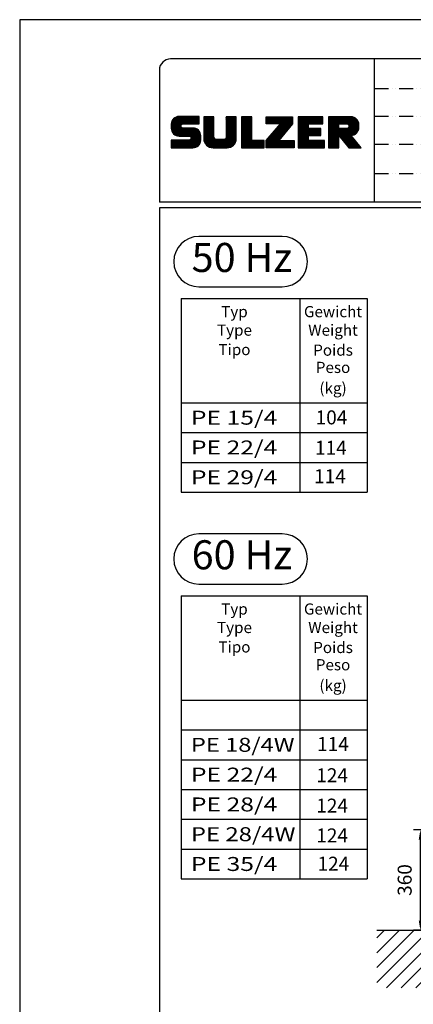
# Model space of a CAD drawing. Extents: x 0 to 9200, y 0 to 5940.
# Drawn here: x 0 to 1408, y 2415 to 5940 of the extents above; entities that cross this region are included whole.
import ezdxf
from ezdxf.enums import TextEntityAlignment as Align

# ---------------------------------------------------------------- set-up
doc = ezdxf.new("R2010")
doc.units = 0
doc.header["$LTSCALE"] = 5
doc.header["$MEASUREMENT"] = 0
doc.linetypes.add('GEN4A', pattern=[17.5, 10, -2.5, 0, -2.5, 0, -2.5])
doc.layers.get('0').update_dxf_attribs({"linetype": 'CONTINUOUS'})
for name, color, linetype in [('4', 3, 'CONTINUOUS'), ('4A', 3, 'GEN4A'), ('6', 2, 'CONTINUOUS'), ('8', 1, 'CONTINUOUS'), ('TB_SULZER', 7, 'CONTINUOUS')]:
    doc.layers.add(name, color=color, linetype=linetype)
doc.styles.add('ISO', font='GENISO.SHX')
doc.styles.add('SANSSERIFBOLD', font='SASB____.PFB')
doc.styles.get("Standard").update_dxf_attribs({"font": 'GENISO'})
doc.styles.add('SYMBOL2', font='GENISO.SHX')
doc.dimstyles.new('GEN-ISO', dxfattribs={"dimtxt": 50, "dimasz": 50, "dimexe": 40, "dimexo": 1, "dimgap": 30, "dimtad": 0, "dimtih": 1, "dimtoh": 1, "dimdec": 1, "dimdsep": 46, "dimtxsty": 'ISO', "dimcen": 2, "dimclrd": 256, "dimclre": 256, "dimclrt": 2, "dimadec": 0, "dimazin": 0, "dimtp": 0.1, "dimtm": 0.1, "dimtfac": 0.05, "dimtdec": 1, "dimtix": 1, "dimtmove": 2, "dimatfit": 3, "dimfxl": 1, "dimtolj": 1, "dimarcsym": 0})

# ---------------------------------------------------------------- blocks, each defined once
blk = doc.blocks.new('*X55')
at = {"layer": '8', "linetype": 'Continuous'}
for p, q in [((1278.1, 2652.3), (1305.5, 2679.7)), ((1278.1, 2599.3), (1358.5, 2679.7)), ((1278.1, 2546.2), (1411.5, 2679.7)), ((1278.1, 2493.2), (1464.6, 2679.7)), ((1312, 2474.1), (1517.6, 2679.7)), ((1365, 2474.1), (1570.6, 2679.7)), ((1418, 2474.1), (1623.7, 2679.7)), ((1471.1, 2474.1), (1676.7, 2679.7)), ((1524.1, 2474.1), (1729.7, 2679.7)), ((1577.1, 2474.1), (1782.8, 2679.7)), ((1630.2, 2474.1), (1835.8, 2679.7)), ((1683.2, 2474.1), (1888.8, 2679.7)), ((1736.2, 2474.1), (1941.9, 2679.7)), ((1789.3, 2474.1), (1994.9, 2679.7)), ((1842.3, 2474.1), (2047.9, 2679.7)), ((1895.3, 2474.1), (2101, 2679.7)), ((1948.4, 2474.1), (2154, 2679.7)), ((2001.4, 2474.1), (2207, 2679.7)), ((2054.4, 2474.1), (2260.1, 2679.7)), ((2107.5, 2474.1), (2313.1, 2679.7)), ((2160.5, 2474.1), (2366.1, 2679.7)), ((2213.5, 2474.1), (2419.2, 2679.7)), ((2266.6, 2474.1), (2472.2, 2679.7)), ((2319.6, 2474.1), (2525.2, 2679.7)), ((2372.6, 2474.1), (2578.3, 2679.7)), ((2425.7, 2474.1), (2631.3, 2679.7)), ((2478.7, 2474.1), (2684.3, 2679.7)), ((2531.7, 2474.1), (2737.4, 2679.7)), ((2584.8, 2474.1), (2790.4, 2679.7)), ((2637.8, 2474.1), (2843.4, 2679.7)), ((2690.8, 2474.1), (2896.5, 2679.7)), ((2743.9, 2474.1), (2949.5, 2679.7)), ((2796.9, 2474.1), (3002.5, 2679.7)), ((2849.9, 2474.1), (3055.6, 2679.7)), ((2903, 2474.1), (3108.6, 2679.7)), ((2956, 2474.1), (3161.6, 2679.7)), ((3009, 2474.1), (3214.7, 2679.7)), ((3062.1, 2474.1), (3267.7, 2679.7)), ((3115.1, 2474.1), (3320.7, 2679.7)), ((3168.1, 2474.1), (3373.7, 2679.7)), ((3221.2, 2474.1), (3426.8, 2679.7)), ((3274.2, 2474.1), (3479.8, 2679.7)), ((3327.2, 2474.1), (3532.8, 2679.7)), ((3380.2, 2474.1), (3585.9, 2679.7)), ((3433.3, 2474.1), (3638.9, 2679.7)), ((3486.3, 2474.1), (3691.9, 2679.7)), ((3539.3, 2474.1), (3745, 2679.7)), ((3592.4, 2474.1), (3767.7, 2649.4)), ((3645.4, 2474.1), (3767.7, 2596.4)), ((3698.4, 2474.1), (3767.7, 2543.3)), ((3751.5, 2474.1), (3767.7, 2490.3))]:
    blk.add_line(p, q, dxfattribs=at)
blk = doc.blocks.new('*D28')
at = {"color": 3}
for p, q in [((1611.5, 3039.7), (1408.8, 3039.7)), ((1433.8, 2714.7), (1433.8, 3004.7)), ((1516.6, 2679.7), (1408.8, 2679.7))]:
    blk.add_line(p, q, dxfattribs=at)
for points in [[(1427.9, 3004.7), (1439.6, 3004.7), (1433.8, 3039.7)], [(1427.9, 2714.7), (1439.6, 2714.7), (1433.8, 2679.7)]]:
    blk.add_solid(points, dxfattribs=at)
at = {"color": 2, "insert": (1377.5, 2859.7), "char_height": 50, "attachment_point": 5, "rotation": 90, "style": 'ISO'}
blk.add_mtext('\\A1;360', dxfattribs=at)
blk = doc.blocks.new('SULZER_LOGO')
at = {"color": 174}
for p, q in [((4.03, 6.81), (6.55, 9.33)), ((4.03, 6.95), (6.41, 9.33)), ((4.03, 7.09), (6.27, 9.33)), ((4.03, 7.23), (6.12, 9.33)), ((4.03, 7.38), (5.98, 9.33)), ((4.03, 7.52), (5.84, 9.33)), ((4.03, 7.66), (5.7, 9.33)), ((4.04, 6.68), (6.69, 9.33)), ((4.04, 7.8), (5.55, 9.32)), ((4.05, 7.96), (5.39, 9.3)), ((4.06, 6.55), (6.83, 9.33)), ((4.08, 6.44), (6.97, 9.33)), ((4.1, 8.15), (5.21, 9.26)), ((4.12, 6.33), (7.11, 9.33)), ((4.16, 6.23), (7.26, 9.33)), ((4.18, 8.37), (4.99, 9.18)), ((4.2, 6.13), (7.4, 9.33)), ((4.25, 6.04), (7.54, 9.33)), ((4.3, 5.95), (7.68, 9.33)), ((4.36, 5.87), (7.82, 9.33)), ((4.44, 8.77), (4.59, 8.92)), ((6.39, 7.76), (7.96, 9.33)), ((6.54, 7.76), (8.1, 9.33)), ((6.68, 7.76), (8.24, 9.33)), ((6.82, 7.76), (8.39, 9.33)), ((6.96, 7.76), (8.53, 9.33)), ((7.1, 7.76), (8.67, 9.33)), ((7.25, 7.76), (8.81, 9.33)), ((7.39, 7.76), (8.95, 9.33)), ((7.53, 7.76), (9.09, 9.33)), ((7.67, 7.76), (9.23, 9.33)), ((7.81, 7.76), (9.38, 9.33)), ((7.95, 7.76), (9.52, 9.33)), ((8.09, 7.76), (9.66, 9.33)), ((8.24, 7.76), (9.8, 9.33)), ((8.38, 7.76), (9.9, 9.28)), ((8.52, 7.76), (9.9, 9.14)), ((8.66, 7.76), (9.9, 9)), ((8.8, 7.76), (9.9, 8.86)), ((8.94, 7.76), (9.9, 8.72)), ((9.08, 7.76), (9.9, 8.58)), ((9.23, 7.76), (9.9, 8.44)), ((10.87, 7.15), (12.98, 9.26)), ((10.87, 7.29), (12.84, 9.26)), ((10.87, 7.43), (12.7, 9.26)), ((10.87, 7.57), (12.56, 9.26)), ((10.87, 7.71), (12.42, 9.26)), ((10.87, 7.85), (12.28, 9.26)), ((10.87, 7.99), (12.13, 9.26)), ((10.87, 8.14), (11.99, 9.26)), ((10.87, 8.28), (11.85, 9.26)), ((10.87, 8.42), (11.71, 9.26)), ((10.87, 8.56), (11.57, 9.26)), ((10.87, 8.7), (11.43, 9.26)), ((10.87, 8.84), (11.29, 9.26)), ((10.87, 8.98), (11.14, 9.26)), ((10.87, 9.13), (11, 9.26)), ((10.87, 7), (13.02, 9.16)), ((10.87, 6.86), (13.02, 9.01)), ((10.87, 6.72), (13.02, 8.87)), ((10.87, 6.58), (13.02, 8.73)), ((10.87, 6.44), (13.02, 8.59)), ((10.87, 6.3), (13.02, 8.45)), ((10.87, 6.16), (13.02, 8.31)), ((15.57, 7.17), (17.65, 9.26)), ((15.57, 7.31), (17.51, 9.26)), ((15.57, 7.46), (17.37, 9.26)), ((15.57, 7.6), (17.23, 9.26)), ((15.57, 7.74), (17.08, 9.26)), ((15.57, 7.88), (16.94, 9.26)), ((15.57, 8.02), (16.8, 9.26)), ((15.57, 8.16), (16.66, 9.26)), ((15.57, 8.3), (16.52, 9.26)), ((15.57, 8.45), (16.38, 9.26)), ((15.57, 8.59), (16.24, 9.26)), ((15.57, 8.73), (16.09, 9.26)), ((15.57, 8.87), (15.95, 9.26)), ((15.57, 9.01), (15.81, 9.26)), ((15.57, 9.15), (15.67, 9.26)), ((15.57, 7.03), (17.72, 9.18)), ((15.57, 6.89), (17.72, 9.04)), ((15.57, 6.75), (17.72, 8.9)), ((15.57, 6.61), (17.72, 8.76)), ((15.57, 6.47), (17.72, 8.62)), ((15.57, 6.32), (17.72, 8.48)), ((15.57, 6.18), (17.72, 8.33)), ((18.82, 7.17), (20.9, 9.26)), ((18.82, 7.32), (20.76, 9.26)), ((18.82, 7.46), (20.62, 9.26)), ((18.82, 7.6), (20.48, 9.26)), ((18.82, 7.74), (20.34, 9.26)), ((18.82, 7.88), (20.2, 9.26)), ((18.82, 8.02), (20.05, 9.26)), ((18.82, 8.16), (19.91, 9.26)), ((18.82, 8.31), (19.77, 9.26)), ((18.82, 8.45), (19.63, 9.26)), ((18.82, 8.59), (19.49, 9.26)), ((18.82, 8.73), (19.35, 9.26)), ((18.82, 8.87), (19.21, 9.26)), ((18.82, 9.01), (19.06, 9.26)), ((18.82, 9.15), (18.92, 9.26)), ((18.82, 7.03), (20.97, 9.18)), ((18.82, 6.89), (20.97, 9.04)), ((18.82, 6.75), (20.97, 8.9)), ((18.82, 6.61), (20.97, 8.76)), ((18.82, 6.47), (20.97, 8.62)), ((18.82, 6.33), (20.97, 8.48)), ((18.82, 6.18), (20.97, 8.34)), ((24.03, 3.76), (29.53, 9.26)), ((24.03, 3.9), (29.39, 9.26)), ((24.03, 4.04), (29.25, 9.26)), ((24.03, 4.18), (29.1, 9.26)), ((24.03, 7.86), (25.43, 9.26)), ((24.03, 8), (25.29, 9.26)), ((24.03, 8.14), (25.15, 9.26)), ((24.03, 8.28), (25, 9.26)), ((24.03, 8.43), (24.86, 9.26)), ((24.03, 8.57), (24.72, 9.26)), ((24.03, 8.71), (24.58, 9.26)), ((24.03, 8.85), (24.44, 9.26)), ((24.03, 8.99), (24.3, 9.26)), ((24.03, 9.13), (24.16, 9.26)), ((24.03, 3.62), (29.57, 9.16)), ((24.03, 3.48), (29.57, 9.02)), ((24.03, 3.33), (29.57, 8.88)), ((24.03, 3.19), (29.57, 8.73)), ((24.03, 3.05), (29.57, 8.59)), ((24.03, 2.91), (29.57, 8.45)), ((24.03, 2.77), (29.57, 8.31)), ((24.14, 7.82), (25.57, 9.26)), ((24.15, 4.44), (28.96, 9.26)), ((24.28, 7.82), (25.71, 9.26)), ((24.42, 7.82), (25.85, 9.26)), ((24.56, 7.82), (25.99, 9.26)), ((24.7, 7.82), (26.14, 9.26)), ((24.84, 7.82), (26.28, 9.26)), ((24.96, 5.4), (28.82, 9.26)), ((24.98, 7.82), (26.42, 9.26)), ((25.13, 7.82), (26.56, 9.26)), ((25.27, 7.82), (26.7, 9.26)), ((25.41, 7.82), (26.84, 9.26)), ((25.55, 7.82), (26.98, 9.26)), ((25.69, 7.82), (27.12, 9.26)), ((25.78, 6.35), (28.68, 9.26)), ((25.83, 7.82), (27.27, 9.26)), ((25.97, 7.82), (27.41, 9.26)), ((26.12, 7.82), (27.55, 9.26)), ((26.26, 7.82), (27.69, 9.26)), ((26.4, 7.82), (27.83, 9.26)), ((26.54, 7.82), (27.97, 9.26)), ((26.59, 7.31), (28.54, 9.26)), ((26.68, 7.82), (28.11, 9.26)), ((26.82, 7.82), (28.26, 9.26)), ((26.96, 7.82), (28.4, 9.26)), ((30.74, 5.8), (34.2, 9.26)), ((30.74, 5.94), (34.05, 9.26)), ((30.74, 6.09), (33.91, 9.26)), ((30.74, 6.23), (33.77, 9.26)), ((30.74, 6.37), (33.63, 9.26)), ((30.74, 6.51), (33.49, 9.26)), ((30.74, 6.65), (33.35, 9.26)), ((30.74, 6.79), (33.21, 9.26)), ((30.74, 6.93), (33.06, 9.26)), ((30.74, 7.08), (32.92, 9.26)), ((30.74, 7.22), (32.78, 9.26)), ((30.74, 7.36), (32.64, 9.26)), ((30.74, 7.5), (32.5, 9.26)), ((30.74, 7.64), (32.36, 9.26)), ((30.74, 7.78), (32.22, 9.26)), ((30.74, 7.92), (32.07, 9.26)), ((30.74, 8.07), (31.93, 9.26)), ((30.74, 8.21), (31.79, 9.26)), ((30.74, 8.35), (31.65, 9.26)), ((30.74, 8.49), (31.51, 9.26)), ((30.74, 8.63), (31.37, 9.26)), ((30.74, 8.77), (31.23, 9.26)), ((30.74, 8.91), (31.08, 9.26)), ((30.74, 9.06), (30.94, 9.26)), ((30.74, 9.2), (30.8, 9.26)), ((32.9, 7.82), (34.34, 9.26)), ((33.05, 7.82), (34.48, 9.26)), ((33.19, 7.82), (34.62, 9.26)), ((33.33, 7.82), (34.76, 9.26)), ((33.47, 7.82), (34.9, 9.26)), ((33.61, 7.82), (35.04, 9.26)), ((33.75, 7.82), (35.19, 9.26)), ((33.89, 7.82), (35.33, 9.26)), ((34.04, 7.82), (35.47, 9.26)), ((34.18, 7.82), (35.61, 9.26)), ((34.32, 7.82), (35.75, 9.26)), ((34.46, 7.82), (35.89, 9.26)), ((34.6, 7.82), (35.95, 9.18)), ((34.74, 7.82), (35.95, 9.03)), ((34.88, 7.82), (35.95, 8.89)), ((35.03, 7.82), (35.95, 8.75)), ((35.17, 7.82), (35.95, 8.61)), ((35.31, 7.82), (35.95, 8.47)), ((35.45, 7.82), (35.95, 8.33)), ((37.12, 6.25), (40.14, 9.26)), ((37.12, 6.39), (40, 9.26)), ((37.12, 6.53), (39.86, 9.26)), ((37.12, 6.67), (39.71, 9.26)), ((37.12, 6.81), (39.57, 9.26)), ((37.12, 6.95), (39.43, 9.26)), ((37.12, 7.09), (39.29, 9.26)), ((37.12, 7.23), (39.15, 9.26)), ((37.12, 7.38), (39.01, 9.26)), ((37.12, 7.52), (38.87, 9.26)), ((37.12, 7.66), (38.72, 9.26)), ((37.12, 7.8), (38.58, 9.26)), ((37.12, 7.94), (38.44, 9.26)), ((37.12, 8.08), (38.3, 9.26)), ((37.12, 8.22), (38.16, 9.26)), ((37.12, 8.37), (38.02, 9.26)), ((37.12, 8.51), (37.88, 9.26)), ((37.12, 8.65), (37.73, 9.26)), ((37.12, 8.79), (37.59, 9.26)), ((37.12, 8.93), (37.45, 9.26)), ((37.12, 9.07), (37.31, 9.26)), ((37.12, 9.21), (37.17, 9.26)), ((37.13, 5.68), (40.7, 9.26)), ((37.13, 5.82), (40.56, 9.26)), ((37.12, 5.96), (40.42, 9.26)), ((37.12, 6.1), (40.28, 9.26)), ((39.41, 7.82), (40.85, 9.26)), ((39.5, 5.08), (43.11, 8.7)), ((39.55, 7.82), (40.99, 9.26)), ((39.56, 5), (43.18, 8.62)), ((39.62, 4.93), (43.24, 8.54)), ((39.69, 7.82), (41.13, 9.26)), ((39.69, 4.85), (43.29, 8.45)), ((39.75, 4.77), (43.34, 8.36)), ((39.83, 7.82), (41.27, 9.26)), ((39.98, 7.82), (41.41, 9.26)), ((40.12, 7.82), (41.55, 9.26)), ((40.26, 7.82), (41.69, 9.26)), ((40.4, 7.82), (41.84, 9.26)), ((40.54, 7.82), (41.97, 9.26)), ((40.68, 7.82), (42.1, 9.24)), ((40.82, 7.82), (42.22, 9.22)), ((40.96, 7.82), (42.34, 9.19)), ((41.08, 7.79), (42.44, 9.16)), ((41.17, 7.75), (42.54, 9.12)), ((41.26, 7.69), (42.64, 9.07)), ((41.32, 7.61), (42.73, 9.02)), ((41.38, 7.53), (42.82, 8.97)), ((41.4, 7.12), (43.05, 8.77)), ((41.41, 7.42), (42.9, 8.91)), ((41.43, 7.3), (42.97, 8.84)), ((4.42, 5.79), (6.12, 7.49)), ((4.49, 5.71), (6.12, 7.34)), ((4.56, 5.64), (6.12, 7.2)), ((4.64, 5.58), (6.15, 7.09)), ((4.72, 5.52), (6.21, 7.01)), ((4.81, 5.46), (6.29, 6.95)), ((4.89, 5.41), (6.4, 6.92)), ((4.99, 5.36), (6.54, 6.91)), ((5.09, 5.32), (6.68, 6.91)), ((5.2, 5.29), (6.82, 6.91)), ((5.31, 5.26), (6.96, 6.91)), ((5.43, 5.24), (7.11, 6.91)), ((5.56, 5.22), (7.25, 6.91)), ((5.69, 5.22), (7.39, 6.91)), ((5.83, 5.22), (7.53, 6.91)), ((5.98, 5.22), (7.67, 6.91)), ((6.12, 5.22), (7.81, 6.91)), ((6.26, 5.22), (7.95, 6.91)), ((6.33, 2.74), (9.88, 6.29)), ((6.4, 5.22), (8.1, 6.91)), ((6.54, 5.22), (8.24, 6.91)), ((6.68, 5.22), (8.38, 6.91)), ((6.82, 5.22), (8.52, 6.91)), ((6.97, 5.22), (8.66, 6.91)), ((7.11, 5.22), (8.79, 6.9)), ((7.25, 5.22), (8.91, 6.88)), ((7.39, 5.22), (9.03, 6.86)), ((7.53, 5.22), (9.14, 6.82)), ((7.67, 5.22), (9.24, 6.78)), ((7.81, 5.22), (9.33, 6.74)), ((7.93, 5.2), (9.42, 6.69)), ((8.02, 5.14), (9.51, 6.63)), ((8.09, 5.07), (9.59, 6.57)), ((8.13, 4.97), (9.67, 6.51)), ((8.14, 4.84), (9.74, 6.44)), ((8.14, 4.7), (9.81, 6.37)), ((9.37, 7.76), (9.9, 8.29)), ((9.51, 7.76), (9.9, 8.15)), ((9.65, 7.76), (9.9, 8.01)), ((9.79, 7.76), (9.9, 7.87)), ((10.87, 6.01), (13.02, 8.17)), ((10.87, 5.87), (13.02, 8.02)), ((10.87, 5.73), (13.02, 7.88)), ((10.87, 5.59), (13.02, 7.74)), ((10.87, 5.45), (13.02, 7.6)), ((10.87, 5.31), (13.02, 7.46)), ((10.87, 5.17), (13.02, 7.32)), ((10.87, 5.02), (13.02, 7.18)), ((10.87, 4.88), (13.02, 7.03)), ((10.87, 4.74), (13.02, 6.89)), ((10.87, 4.6), (13.02, 6.75)), ((10.89, 4.47), (13.02, 6.61)), ((10.9, 4.35), (13.02, 6.47)), ((10.93, 4.23), (13.02, 6.33)), ((13.68, 2.74), (17.72, 6.78)), ((13.82, 2.74), (17.72, 6.64)), ((13.96, 2.74), (17.72, 6.5)), ((14.1, 2.74), (17.72, 6.36)), ((15.54, 4.74), (17.72, 6.92)), ((15.57, 6.04), (17.72, 8.19)), ((15.57, 5.9), (17.72, 8.05)), ((15.57, 5.76), (17.72, 7.91)), ((15.57, 5.62), (17.72, 7.77)), ((15.57, 5.48), (17.72, 7.63)), ((15.57, 5.33), (17.72, 7.49)), ((15.57, 5.19), (17.72, 7.34)), ((15.57, 5.05), (17.72, 7.2)), ((15.57, 4.91), (17.72, 7.06)), ((18.82, 6.04), (20.97, 8.19)), ((18.82, 5.9), (20.97, 8.05)), ((18.82, 5.76), (20.97, 7.91)), ((18.82, 5.62), (20.97, 7.77)), ((18.82, 5.48), (20.97, 7.63)), ((18.82, 5.34), (20.97, 7.49)), ((18.82, 5.19), (20.97, 7.35)), ((18.82, 5.05), (20.97, 7.2)), ((18.82, 4.91), (20.97, 7.06)), ((18.82, 4.77), (20.97, 6.92)), ((18.82, 4.63), (20.97, 6.78)), ((18.82, 4.49), (20.97, 6.64)), ((18.82, 4.35), (20.97, 6.5)), ((18.82, 4.2), (20.97, 6.36)), ((24.15, 2.74), (29.57, 8.17)), ((24.29, 2.74), (29.57, 8.02)), ((24.43, 2.74), (29.57, 7.88)), ((24.57, 2.74), (29.21, 7.38)), ((24.71, 2.74), (28.59, 6.62)), ((30.74, 5.66), (32.89, 7.81)), ((30.74, 5.52), (32.89, 7.67)), ((30.74, 5.38), (32.89, 7.53)), ((30.74, 5.24), (32.89, 7.39)), ((30.74, 5.1), (32.89, 7.25)), ((30.74, 4.95), (32.89, 7.1)), ((30.74, 4.81), (32.89, 6.96)), ((30.74, 4.67), (32.89, 6.82)), ((30.74, 3.26), (34.27, 6.78)), ((30.74, 3.4), (34.12, 6.78)), ((30.74, 3.54), (33.98, 6.78)), ((30.74, 3.68), (33.84, 6.78)), ((30.74, 3.82), (33.7, 6.78)), ((30.74, 3.96), (33.56, 6.78)), ((30.74, 4.11), (33.42, 6.78)), ((30.74, 4.25), (33.28, 6.78)), ((30.74, 4.39), (33.13, 6.78)), ((30.74, 4.53), (32.99, 6.78)), ((32.97, 5.35), (34.41, 6.78)), ((33.12, 5.35), (34.55, 6.78)), ((33.26, 5.35), (34.69, 6.78)), ((33.4, 5.35), (34.83, 6.78)), ((33.54, 5.35), (34.97, 6.78)), ((33.68, 5.35), (35.11, 6.78)), ((33.82, 5.35), (35.26, 6.78)), ((33.96, 5.35), (35.4, 6.78)), ((34.11, 5.35), (35.5, 6.74)), ((34.25, 5.35), (35.5, 6.6)), ((34.39, 5.35), (35.5, 6.46)), ((34.53, 5.35), (35.5, 6.32)), ((35.59, 7.82), (35.95, 8.19)), ((35.73, 7.82), (35.95, 8.04)), ((35.87, 7.82), (35.95, 7.9)), ((37.13, 5.54), (39.28, 7.69)), ((37.13, 5.4), (39.28, 7.55)), ((37.13, 5.26), (39.28, 7.41)), ((37.13, 5.11), (39.28, 7.27)), ((37.13, 4.97), (39.28, 7.12)), ((37.13, 4.83), (39.28, 6.98)), ((37.13, 4.69), (39.28, 6.84)), ((37.13, 3.28), (40.63, 6.78)), ((37.13, 3.42), (40.49, 6.78)), ((37.13, 3.56), (40.35, 6.78)), ((37.13, 3.7), (40.2, 6.78)), ((37.13, 3.84), (40.06, 6.78)), ((37.13, 3.98), (39.92, 6.78)), ((37.13, 4.13), (39.78, 6.78)), ((37.13, 4.27), (39.64, 6.78)), ((37.13, 4.41), (39.5, 6.78)), ((37.13, 4.55), (39.36, 6.78)), ((39.3, 5.31), (40.77, 6.78)), ((39.37, 5.24), (40.91, 6.78)), ((39.43, 5.16), (41.08, 6.81)), ((39.82, 4.69), (43.38, 8.26)), ((39.88, 4.62), (43.42, 8.16)), ((39.94, 4.54), (43.46, 8.05)), ((40.01, 4.46), (43.48, 7.94)), ((40.07, 4.38), (43.5, 7.81)), ((40.14, 4.31), (43.51, 7.68)), ((40.2, 4.23), (43.51, 7.54)), ((40.26, 4.15), (43.51, 7.4)), ((40.33, 4.07), (43.51, 7.26)), ((40.39, 4), (43.51, 7.12)), ((41.88, 5.35), (43.51, 6.98)), ((42.03, 5.35), (43.51, 6.83)), ((42.2, 5.38), (43.48, 6.66)), ((42.39, 5.43), (43.43, 6.47)), ((42.63, 5.53), (43.33, 6.23)), ((4.03, 2.85), (5.55, 4.37)), ((4.03, 2.99), (5.41, 4.37)), ((4.03, 3.13), (5.27, 4.37)), ((4.03, 3.28), (5.13, 4.37)), ((4.03, 3.42), (4.99, 4.37)), ((4.03, 3.56), (4.85, 4.37)), ((4.03, 3.7), (4.7, 4.37)), ((4.03, 3.84), (4.56, 4.37)), ((4.03, 3.98), (4.42, 4.37)), ((4.03, 4.12), (4.28, 4.37)), ((4.03, 4.27), (4.14, 4.37)), ((4.06, 2.74), (5.69, 4.37)), ((4.21, 2.74), (5.84, 4.37)), ((4.35, 2.74), (5.98, 4.37)), ((4.49, 2.74), (6.12, 4.37)), ((4.63, 2.74), (6.26, 4.37)), ((4.77, 2.74), (6.4, 4.37)), ((4.91, 2.74), (6.54, 4.37)), ((5.05, 2.74), (6.68, 4.37)), ((5.2, 2.74), (6.83, 4.37)), ((5.34, 2.74), (6.97, 4.37)), ((5.48, 2.74), (7.11, 4.37)), ((5.62, 2.74), (7.25, 4.37)), ((5.76, 2.74), (7.39, 4.37)), ((5.9, 2.74), (7.53, 4.37)), ((6.04, 2.74), (7.67, 4.37)), ((6.19, 2.74), (7.82, 4.37)), ((6.47, 2.74), (9.94, 6.21)), ((6.61, 2.74), (9.99, 6.12)), ((6.75, 2.74), (10.04, 6.03)), ((6.89, 2.74), (10.09, 5.94)), ((7.03, 2.74), (10.13, 5.84)), ((7.18, 2.74), (10.16, 5.73)), ((7.32, 2.74), (10.19, 5.62)), ((7.46, 2.74), (10.21, 5.5)), ((7.6, 2.74), (10.22, 5.37)), ((7.74, 2.74), (10.23, 5.23)), ((7.88, 2.74), (10.23, 5.09)), ((8.02, 2.74), (10.23, 4.94)), ((8.17, 2.74), (10.23, 4.8)), ((8.31, 2.74), (10.23, 4.66)), ((8.45, 2.74), (10.23, 4.52)), ((8.59, 2.74), (10.23, 4.38)), ((8.74, 2.75), (10.22, 4.23)), ((10.96, 4.12), (13.02, 6.19)), ((10.99, 4.01), (13.02, 6.04)), ((11.03, 3.91), (13.02, 5.9)), ((11.08, 3.82), (13.02, 5.76)), ((11.13, 3.72), (13.02, 5.62)), ((11.18, 3.64), (13.02, 5.48)), ((11.24, 3.55), (13.02, 5.34)), ((11.3, 3.47), (13.02, 5.2)), ((11.36, 3.39), (13.02, 5.05)), ((11.43, 3.32), (13.03, 4.92)), ((11.5, 3.25), (13.07, 4.81)), ((11.58, 3.19), (13.12, 4.72)), ((11.66, 3.12), (13.18, 4.65)), ((11.74, 3.07), (13.26, 4.58)), ((11.83, 3.01), (13.35, 4.53)), ((11.92, 2.96), (13.46, 4.5)), ((12.01, 2.91), (13.6, 4.5)), ((12.11, 2.87), (13.74, 4.5)), ((12.22, 2.83), (13.88, 4.5)), ((12.33, 2.8), (14.02, 4.5)), ((12.44, 2.77), (14.16, 4.5)), ((12.56, 2.75), (14.3, 4.5)), ((12.69, 2.74), (14.45, 4.5)), ((12.83, 2.74), (14.59, 4.5)), ((12.97, 2.74), (14.73, 4.5)), ((13.11, 2.74), (14.87, 4.5)), ((13.25, 2.74), (15.01, 4.5)), ((13.39, 2.74), (15.15, 4.5)), ((13.53, 2.74), (15.32, 4.52)), ((14.24, 2.74), (17.72, 6.21)), ((14.38, 2.74), (17.72, 6.07)), ((14.52, 2.74), (17.72, 5.93)), ((14.67, 2.74), (17.72, 5.79)), ((14.81, 2.74), (17.72, 5.65)), ((14.95, 2.74), (17.72, 5.51)), ((15.09, 2.74), (17.72, 5.37)), ((15.23, 2.74), (17.72, 5.22)), ((15.37, 2.74), (17.72, 5.08)), ((15.51, 2.74), (17.72, 4.94)), ((15.66, 2.74), (17.72, 4.8)), ((15.8, 2.74), (17.72, 4.66)), ((15.95, 2.74), (17.71, 4.51)), ((16.11, 2.77), (17.69, 4.34)), ((16.29, 2.81), (17.65, 4.16)), ((18.82, 4.06), (20.97, 6.21)), ((18.82, 3.92), (20.97, 6.07)), ((18.82, 3.78), (20.97, 5.93)), ((18.82, 3.64), (20.97, 5.79)), ((18.82, 3.5), (20.97, 5.65)), ((18.82, 3.36), (20.97, 5.51)), ((18.82, 3.21), (20.97, 5.37)), ((18.82, 3.07), (20.97, 5.22)), ((18.82, 2.93), (20.97, 5.08)), ((18.82, 2.79), (20.97, 4.94)), ((18.91, 2.74), (20.97, 4.8)), ((19.05, 2.74), (20.97, 4.66)), ((19.19, 2.74), (20.97, 4.52)), ((19.33, 2.74), (20.97, 4.38)), ((19.47, 2.74), (21.04, 4.3)), ((19.61, 2.74), (21.18, 4.3)), ((19.76, 2.74), (21.32, 4.3)), ((19.9, 2.74), (21.46, 4.3)), ((20.04, 2.74), (21.6, 4.3)), ((20.18, 2.74), (21.75, 4.3)), ((20.32, 2.74), (21.89, 4.3)), ((20.46, 2.74), (22.03, 4.3)), ((20.6, 2.74), (22.17, 4.3)), ((20.75, 2.74), (22.31, 4.3)), ((20.89, 2.74), (22.45, 4.3)), ((21.03, 2.74), (22.59, 4.3)), ((21.17, 2.74), (22.74, 4.3)), ((21.31, 2.74), (22.88, 4.3)), ((21.45, 2.74), (23.02, 4.3)), ((21.59, 2.74), (23.16, 4.3)), ((21.74, 2.74), (23.3, 4.3)), ((21.88, 2.74), (23.44, 4.3)), ((22.02, 2.74), (23.58, 4.3)), ((22.16, 2.74), (23.58, 4.16)), ((24.85, 2.74), (27.97, 5.86)), ((24.99, 2.74), (27.34, 5.09)), ((25.14, 2.74), (26.72, 4.33)), ((25.28, 2.74), (26.84, 4.3)), ((25.42, 2.74), (26.98, 4.3)), ((25.56, 2.74), (27.12, 4.3)), ((25.7, 2.74), (27.26, 4.3)), ((25.84, 2.74), (27.41, 4.3)), ((25.98, 2.74), (27.55, 4.3)), ((26.13, 2.74), (27.69, 4.3)), ((26.27, 2.74), (27.83, 4.3)), ((26.41, 2.74), (27.97, 4.3)), ((26.55, 2.74), (28.11, 4.3)), ((26.69, 2.74), (28.25, 4.3)), ((26.83, 2.74), (28.4, 4.3)), ((26.97, 2.74), (28.54, 4.3)), ((27.12, 2.74), (28.68, 4.3)), ((27.26, 2.74), (28.82, 4.3)), ((27.4, 2.74), (28.96, 4.3)), ((27.54, 2.74), (29.1, 4.3)), ((27.68, 2.74), (29.24, 4.3)), ((27.82, 2.74), (29.39, 4.3)), ((27.96, 2.74), (29.53, 4.3)), ((28.11, 2.74), (29.67, 4.3)), ((28.25, 2.74), (29.81, 4.3)), ((28.39, 2.74), (29.9, 4.25)), ((30.74, 3.12), (32.89, 5.27)), ((30.74, 2.97), (32.89, 5.12)), ((30.74, 2.83), (32.89, 4.98)), ((30.79, 2.74), (32.89, 4.84)), ((30.93, 2.74), (32.89, 4.7)), ((31.08, 2.74), (32.89, 4.56)), ((31.22, 2.74), (32.89, 4.42)), ((31.36, 2.74), (32.92, 4.3)), ((31.5, 2.74), (33.06, 4.3)), ((31.64, 2.74), (33.2, 4.3)), ((31.78, 2.74), (33.35, 4.3)), ((31.92, 2.74), (33.49, 4.3)), ((32.07, 2.74), (33.63, 4.3)), ((32.21, 2.74), (33.77, 4.3)), ((32.35, 2.74), (33.91, 4.3)), ((32.49, 2.74), (34.05, 4.3)), ((32.63, 2.74), (34.19, 4.3)), ((32.77, 2.74), (34.34, 4.3)), ((32.91, 2.74), (34.48, 4.3)), ((33.06, 2.74), (34.62, 4.3)), ((33.2, 2.74), (34.76, 4.3)), ((33.34, 2.74), (34.9, 4.3)), ((33.48, 2.74), (35.04, 4.3)), ((33.62, 2.74), (35.18, 4.3)), ((33.76, 2.74), (35.33, 4.3)), ((33.9, 2.74), (35.47, 4.3)), ((34.05, 2.74), (35.61, 4.3)), ((34.19, 2.74), (35.75, 4.3)), ((34.33, 2.74), (35.89, 4.3)), ((34.47, 2.74), (36.03, 4.3)), ((34.61, 2.74), (36.17, 4.3)), ((34.67, 5.35), (35.5, 6.17)), ((34.75, 2.74), (36.28, 4.27)), ((34.81, 5.35), (35.5, 6.03)), ((34.95, 5.35), (35.5, 5.89)), ((35.1, 5.35), (35.5, 5.75)), ((35.24, 5.35), (35.5, 5.61)), ((35.38, 5.35), (35.5, 5.47)), ((37.13, 3.14), (39.28, 5.29)), ((37.13, 2.99), (39.28, 5.14)), ((37.13, 2.85), (39.28, 5)), ((37.16, 2.74), (39.28, 4.86)), ((37.3, 2.74), (39.28, 4.72)), ((37.44, 2.74), (39.28, 4.58)), ((37.58, 2.74), (39.28, 4.44)), ((37.72, 2.74), (39.28, 4.3)), ((37.86, 2.74), (39.28, 4.15)), ((40.46, 3.92), (41.88, 5.35)), ((40.52, 3.84), (41.95, 5.27)), ((40.58, 3.76), (42.01, 5.19)), ((40.65, 3.69), (42.07, 5.11)), ((40.71, 3.61), (42.13, 5.03)), ((40.78, 3.53), (42.2, 4.95)), ((40.84, 3.45), (42.26, 4.88)), ((40.9, 3.38), (42.32, 4.8)), ((40.97, 3.3), (42.39, 4.72)), ((41.03, 3.22), (42.45, 4.64)), ((41.09, 3.14), (42.51, 4.56)), ((41.16, 3.07), (42.57, 4.48)), ((41.22, 2.99), (42.64, 4.4)), ((41.29, 2.91), (42.7, 4.33)), ((41.35, 2.83), (42.76, 4.25)), ((41.41, 2.76), (42.83, 4.17)), ((8.9, 2.77), (10.2, 4.07)), ((9.09, 2.82), (10.15, 3.88)), ((9.33, 2.92), (10.05, 3.64)), ((16.51, 2.88), (17.57, 3.94)), ((16.8, 3.04), (17.42, 3.65)), ((22.3, 2.74), (23.58, 4.01)), ((22.44, 2.74), (23.58, 3.87)), ((22.58, 2.74), (23.58, 3.73)), ((22.73, 2.74), (23.58, 3.59)), ((22.87, 2.74), (23.58, 3.45)), ((23.01, 2.74), (23.58, 3.31)), ((23.15, 2.74), (23.58, 3.17)), ((23.29, 2.74), (23.58, 3.02)), ((23.43, 2.74), (23.58, 2.88)), ((23.57, 2.74), (23.58, 2.74)), ((28.53, 2.74), (29.9, 4.11)), ((28.67, 2.74), (29.9, 3.97)), ((28.81, 2.74), (29.9, 3.82)), ((28.95, 2.74), (29.9, 3.68)), ((29.1, 2.74), (29.9, 3.54)), ((29.24, 2.74), (29.9, 3.4)), ((29.38, 2.74), (29.9, 3.26)), ((29.52, 2.74), (29.9, 3.12)), ((29.66, 2.74), (29.9, 2.98)), ((29.8, 2.74), (29.9, 2.83)), ((34.89, 2.74), (36.28, 4.13)), ((35.04, 2.74), (36.28, 3.99)), ((35.18, 2.74), (36.28, 3.84)), ((35.32, 2.74), (36.28, 3.7)), ((35.46, 2.74), (36.28, 3.56)), ((35.6, 2.74), (36.28, 3.42)), ((35.74, 2.74), (36.28, 3.28)), ((35.88, 2.74), (36.28, 3.14)), ((36.03, 2.74), (36.28, 3)), ((36.17, 2.74), (36.28, 2.85)), ((38.01, 2.74), (39.28, 4.01)), ((38.15, 2.74), (39.28, 3.87)), ((38.29, 2.74), (39.28, 3.73)), ((38.43, 2.74), (39.28, 3.59)), ((38.57, 2.74), (39.28, 3.45)), ((38.71, 2.74), (39.28, 3.31)), ((38.85, 2.74), (39.28, 3.16)), ((39, 2.74), (39.28, 3.02)), ((39.14, 2.74), (39.28, 2.88)), ((41.54, 2.74), (42.89, 4.09)), ((41.68, 2.74), (42.95, 4.01)), ((41.82, 2.74), (43.01, 3.93)), ((41.96, 2.74), (43.08, 3.85)), ((42.11, 2.74), (43.14, 3.78)), ((42.25, 2.74), (43.2, 3.7)), ((42.39, 2.74), (43.27, 3.62)), ((42.53, 2.74), (43.33, 3.54)), ((42.67, 2.74), (43.39, 3.46)), ((42.81, 2.74), (43.45, 3.38)), ((42.95, 2.74), (43.52, 3.3)), ((43.1, 2.74), (43.58, 3.23)), ((43.24, 2.74), (43.64, 3.15)), ((43.38, 2.74), (43.71, 3.07)), ((43.52, 2.74), (43.77, 2.99)), ((43.66, 2.74), (43.83, 2.91)), ((43.8, 2.74), (43.89, 2.83)), ((43.94, 2.74), (43.96, 2.75))]:
    blk.add_line(p, q, dxfattribs=at)
for points in [[(4.03, 2.74), (8.6, 2.74, 0.414214), (10.23, 4.37), (10.23, 5.28, 0.414214), (8.6, 6.91), (6.44, 6.91, -0.414214), (6.12, 7.24), (6.12, 7.44, -0.414214), (6.44, 7.76), (9.9, 7.76), (9.9, 9.33), (5.66, 9.33, 0.414214), (4.03, 7.7), (4.03, 6.85, 0.414214), (5.66, 5.22), (7.81, 5.22, -0.414214), (8.14, 4.89), (8.14, 4.7, -0.414214), (7.81, 4.37), (4.03, 4.37)], [(10.87, 9.26), (10.87, 4.69, 0.414214), (12.83, 2.74), (15.76, 2.74, 0.414214), (17.72, 4.69), (17.72, 9.26), (15.57, 9.26), (15.57, 4.89, -0.414214), (15.18, 4.5), (13.55, 4.5, -0.414214), (13.02, 5.02), (13.02, 9.26)], [(37.13, 2.74), (39.28, 2.74), (39.28, 5.35), (41.43, 2.74), (43.97, 2.74), (41.88, 5.35, 0.414214), (43.51, 6.98), (43.51, 7.63, 0.414214), (41.88, 9.26), (37.12, 9.26)], [(39.28, 7.82), (40.91, 7.82, -0.414214), (41.43, 7.3, -0.414214), (40.91, 6.78), (39.28, 6.78)]]:
    blk.add_lwpolyline(points, format="xyb", close=True, dxfattribs=at)
for points in [[(18.82, 9.26), (18.82, 2.74), (23.58, 2.74), (23.58, 4.3), (20.97, 4.3), (20.97, 9.26)], [(24.03, 9.26), (29.57, 9.26), (29.57, 7.82), (26.7, 4.3), (29.9, 4.3), (29.9, 2.74), (24.03, 2.74), (24.03, 4.3), (27.03, 7.82), (24.03, 7.82)], [(30.74, 2.74), (36.28, 2.74), (36.28, 4.3), (32.89, 4.3), (32.89, 5.35), (35.5, 5.35), (35.5, 6.78), (32.89, 6.78), (32.89, 7.82), (35.95, 7.82), (35.95, 9.26), (30.74, 9.26)]]:
    blk.add_lwpolyline(points, close=True, dxfattribs=at)
blk = doc.blocks.new('SULZERLOGO')
at = {"layer": 'TB_SULZER', "linetype": 'ByBlock', "xscale": 0.9999999812011992, "yscale": 0.9999999812011992, "zscale": 0.9999999812011992}
blk.add_blockref('SULZER_LOGO', (-4.01, -1.06), dxfattribs=at)

msp = doc.modelspace()

# ---------------------------------------------------------------- linework, layer by layer
msp.add_line((1278.07, 2679.69), (3767.72, 2679.69))
at = {"layer": '4'}
for p, q in [((0, 5940), (0, 0)), ((4200, 5940), (0, 5940)), ((577.58, 4355.12), (1242.96, 4355.12)), ((577.58, 4248.46), (1242.96, 4248.46)), ((577.58, 3183.81), (1242.96, 3183.81)), ((577.58, 3077.15), (1242.96, 3077.15)), ((577.58, 2970.48), (1242.96, 2970.48)), ((577.58, 2863.81), (1242.96, 2863.81))]:
    msp.add_line(p, q, dxfattribs=at)
at = {"layer": '4', "color": 2, "linetype": 'Continuous'}
msp.add_line((1270, 5286.19), (1270, 5800), dxfattribs=at)
at = {"layer": '4A'}
for p, q in [((1270, 5694), (3200, 5694)), ((1270, 5594), (3200, 5594)), ((1270, 5494), (3200, 5494)), ((1270, 5389), (3200, 5389))]:
    msp.add_line(p, q, dxfattribs=at)
at = {"layer": '6'}
for p, q in [((4020, 5800), (540, 5800)), ((500, 5760), (500, 5286.19)), ((4060, 5286.19), (500, 5286.19)), ((4060, 5266.19), (500, 5266.19)), ((939.48, 5163.78), (641.36, 5163.78)), ((641.36, 4983.78), (939.48, 4983.78)), ((577.58, 4942.25), (577.58, 4248.46)), ((577.58, 4942.25), (1242.96, 4942.25)), ((1002.17, 4942.25), (1002.17, 4248.46)), ((1242.96, 4942.25), (1242.96, 4248.46)), ((577.58, 4568.46), (1242.96, 4568.46)), ((577.58, 4461.79), (1242.96, 4461.79)), ((939.48, 4099.14), (641.36, 4099.14)), ((641.36, 3919.14), (939.48, 3919.14)), ((577.58, 3877.61), (577.58, 2863.81)), ((577.58, 3877.61), (1242.96, 3877.61)), ((1002.17, 3877.61), (1002.17, 2863.81)), ((1242.96, 3877.61), (1242.96, 2863.81)), ((577.58, 3503.81), (1242.96, 3503.81)), ((577.58, 3397.15), (1242.96, 3397.15)), ((577.58, 3290.48), (1242.96, 3290.48))]:
    msp.add_line(p, q, dxfattribs=at)
at = {"layer": '6', "linetype": 'Continuous'}
msp.add_line((500, 5266.19), (500, 680), dxfattribs=at)
at = {"layer": '6'}
for centre, radius, start, end in [((540, 5760), 40, 90, 180), ((641.36, 5073.78), 90, 90, 180), ((939.48, 5073.78), 90, 0, 90), ((641.36, 5073.78), 90, 180, 270), ((939.48, 5073.78), 90, 270, 0), ((641.36, 4009.14), 90, 90, 180), ((939.48, 4009.14), 90, 0, 90), ((641.36, 4009.14), 90, 180, 270), ((939.48, 4009.14), 90, 270, 0)]:
    msp.add_arc(centre, radius, start, end, dxfattribs=at)

# ---------------------------------------------------------------- block references
at = {"xscale": 17, "yscale": 17, "zscale": 19}
msp.add_blockref('SULZERLOGO', (542.01, 5452.74), dxfattribs=at)
at = {"layer": '8', "linetype": 'Continuous'}
msp.add_blockref('*X55', (0, 0), dxfattribs=at)

# ---------------------------------------------------------------- texts
at = {"color": 1, "char_height": 50, "width": 125.5, "attachment_point": 1, "style": 'SYMBOL2'}
for s, insert in [('{104}', (1058.84, 4541.07)), ('{114}', (1056.54, 4432.2)), ('{114}', (1053.39, 4330.38)), ('{114}', (1064.11, 3371.51)), ('{124}', (1061.13, 3259.81)), ('{124}', (1061.13, 3151.09)), ('{124}', (1061.13, 3044.42)), ('{124}', (1065.6, 2943.15))]:
    msp.add_mtext(s, dxfattribs=dict(at, insert=insert))
at = {"layer": '6', "style": 'SANSSERIFBOLD'}
for s, p in [('50 Hz', (795.1, 5075.24)), ('60 Hz', (795.1, 4010.6))]:
    msp.add_text(s, height=104, dxfattribs=at).set_placement(p, align=Align.MIDDLE)
at = {"layer": '8'}
for s, p in [('Typ', (768.49, 4874.66)), ('Gewicht', (1121.19, 4874.66)), ('Type', (768.49, 4808.49)), ('Weight', (1121.19, 4808.49)), ('Tipo', (768.49, 4738.91)), ('Poids', (1121.19, 4736.91)), ('Peso', (1121.19, 4675.06)), ('(kg)', (1121.19, 4600.89)), ('Typ', (768.49, 3810.02)), ('Gewicht', (1121.19, 3810.02)), ('Type', (768.49, 3743.84)), ('Weight', (1121.19, 3743.84)), ('Tipo', (768.49, 3674.27)), ('Poids', (1121.19, 3672.26)), ('Peso', (1121.19, 3610.42)), ('(kg)', (1121.19, 3536.24))]:
    msp.add_text(s, height=40, dxfattribs=at).set_placement(p, align=Align.CENTER)
at = {"layer": '8', "style": 'SYMBOL2'}
for s, width, p, p2 in [('PE 15/4', 1.183865, (612.64, 4490), (921.76, 4490)), ('PE 22/4', 1.135544, (612.64, 4383.33), (921.76, 4383.33)), ('PE 29/4', 1.135544, (612.64, 4276.66), (921.76, 4276.66)), ('PE 18/4W', 1.151025, (612.64, 3318.69), (983.52, 3318.69)), ('PE 22/4', 1.135544, (612.64, 3212.02), (921.76, 3212.02)), ('PE 28/4', 1.135544, (612.64, 3105.35), (921.76, 3105.35)), ('PE 28/4W', 1.122891, (612.64, 2998.69), (986.93, 2998.69)), ('PE 35/4', 1.135544, (612.64, 2892.02), (921.76, 2892.02))]:
    msp.add_text(s, height=50, dxfattribs=dict(at, width=width)).set_placement(p, p2, align=Align.FIT)

# ---------------------------------------------------------------- dimensions: what is measured, and where the dimension line sits
dim = msp.add_linear_dim(base=(1433.75, 3039.69), p1=(1517.59, 2679.69), p2=(1612.5, 3039.69), angle=90, dimstyle='GEN-ISO', override={"dimasz": 35, "dimexe": 25, "dimtad": 1, "dimtih": 0, "dimtoh": 0, "dimclrd": 3, "dimclre": 3, "dimadec": 2, "dimazin": 2, "dimlwd": 25, "dimlwe": 25})
dim.commit()
dim.dimension.update_dxf_attribs({"geometry": '*D28', "text_midpoint": (1377.47, 2859.69)})

doc.saveas('drawing.dxf')
